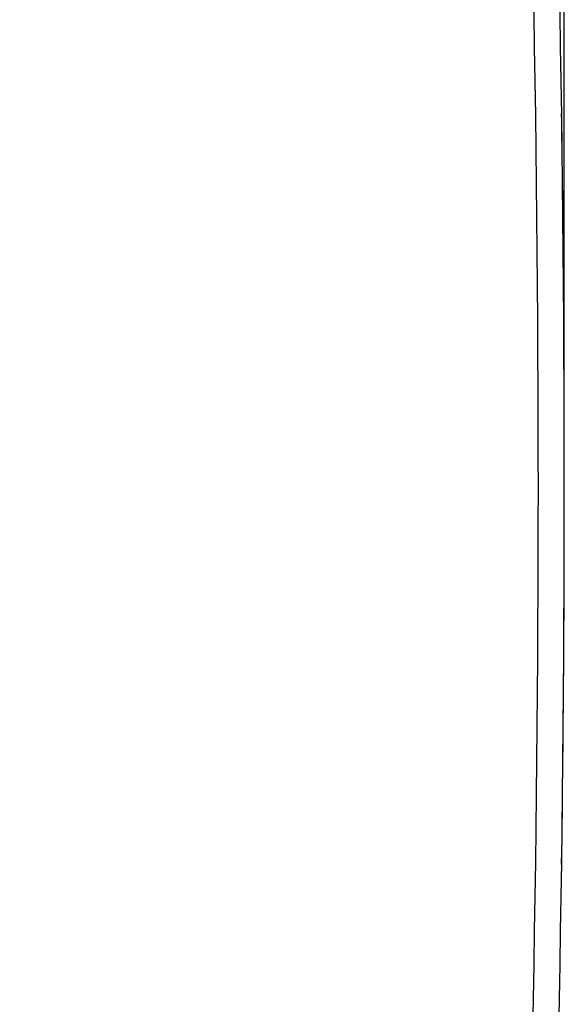
# Model space of a CAD drawing. Units: millimetres. Extents: x -75 to 87, y -24 to 46.
# Drawn here: x 77 to 87, y -10 to 9 of the extents above; entities that cross this region are included whole.
import ezdxf

# ---------------------------------------------------------------- set-up
doc = ezdxf.new("R2010")
doc.units = ezdxf.units.MM
doc.header["$LTSCALE"] = 16.335
doc.layers.get('0').update_dxf_attribs({"linetype": 'CONTINUOUS'})
doc.layers.add('ASSI', color=7, linetype='CONTINUOUS')
doc.layers.add('RACCORDO', color=7, linetype='CONTINUOUS')
doc.styles.get("Standard").update_dxf_attribs({"font": 'txt', "width": 0.8})
doc.dimstyles.new('DIMSTYLE_1', dxfattribs={"dimtxt": 3, "dimasz": 3, "dimexe": 1.5, "dimexo": 0.5, "dimgap": 0.75, "dimtad": 1, "dimtxsty": 'STANDARD', "dimblk": '_FILLED', "dimblk1": '_FILLED', "dimblk2": '_FILLED', "dimcen": 0.09, "dimazin": 2, "dimtfac": 1, "dimtofl": 0, "dimtmove": 0, "dimatfit": 3, "dimldrblk": '_FILLED', "dimfxl": 1, "dimtolj": 1, "dimarcsym": 0})

# ---------------------------------------------------------------- blocks, each defined once
blk = doc.blocks.new('_FILLED')
at = {"color": 0, "linetype": 'BYBLOCK'}
blk.add_solid([(0, 0), (-1, 0.3167), (-1, -0.3167)], dxfattribs=at)
blk = doc.blocks.new('*D5')
at = {"color": 7, "linetype": 'CONTINUOUS'}
for p, q in [((40.979, 17.963), (40.979, 44.051)), ((87.479, 0.551), (87.479, 44.051)), ((40.979, 42.551), (64.229, 42.551)), ((87.479, 42.551), (64.229, 42.551))]:
    blk.add_line(p, q, dxfattribs=at)
at = {"color": 7, "linetype": 'CONTINUOUS', "xscale": 3, "yscale": 3, "zscale": 3, "rotation": 180}
blk.add_blockref('_FILLED', (40.979, 42.551), dxfattribs=at)
at = {"color": 7, "linetype": 'CONTINUOUS', "xscale": 3, "yscale": 3, "zscale": 3}
blk.add_blockref('_FILLED', (87.479, 42.551), dxfattribs=at)

msp = doc.modelspace()

# ---------------------------------------------------------------- linework, layer by layer
at = {"color": 7, "linetype": 'CONTINUOUS'}
for start, end in [(0.53305, 0.81369), (359.18631, 0.10012)]:
    msp.add_arc((-412.521, 0.051), 500, start, end, dxfattribs=at)
at = {"layer": 'ASSI', "color": 250, "linetype": 'CONTINUOUS'}
msp.add_arc((-412.512, 0.051), 499.5, 357.64305, 2.35695, dxfattribs=at)
at = {"layer": 'ASSI', "color": 7, "linetype": 'CONTINUOUS'}
msp.add_arc((-412.521, 0.051), 500, 357.64305, 2.35695, dxfattribs=at)
at = {"layer": 'RACCORDO', "color": 250, "linetype": 'CONTINUOUS'}
msp.add_arc((-412.512, 0.051), 499.5, 357.64305, 2.35695, dxfattribs=at)
at = {"layer": 'RACCORDO', "color": 7, "linetype": 'CONTINUOUS'}
msp.add_arc((-412.521, 0.051), 500, 357.64305, 2.35695, dxfattribs=at)

# ---------------------------------------------------------------- dimensions: what is measured, and where the dimension line sits
at = {"color": 7, "linetype": 'CONTINUOUS'}
dim = msp.add_linear_dim(base=(87.479, 42.551), p1=(40.979, 17.463), p2=(87.479, 0.051), dimstyle='DIMSTYLE_1', dxfattribs=at)
dim.commit()
dim.dimension.update_dxf_attribs({"geometry": '*D5', "text_midpoint": (59.943, 42.551), "dimtype": 160})

doc.saveas('drawing.dxf')
